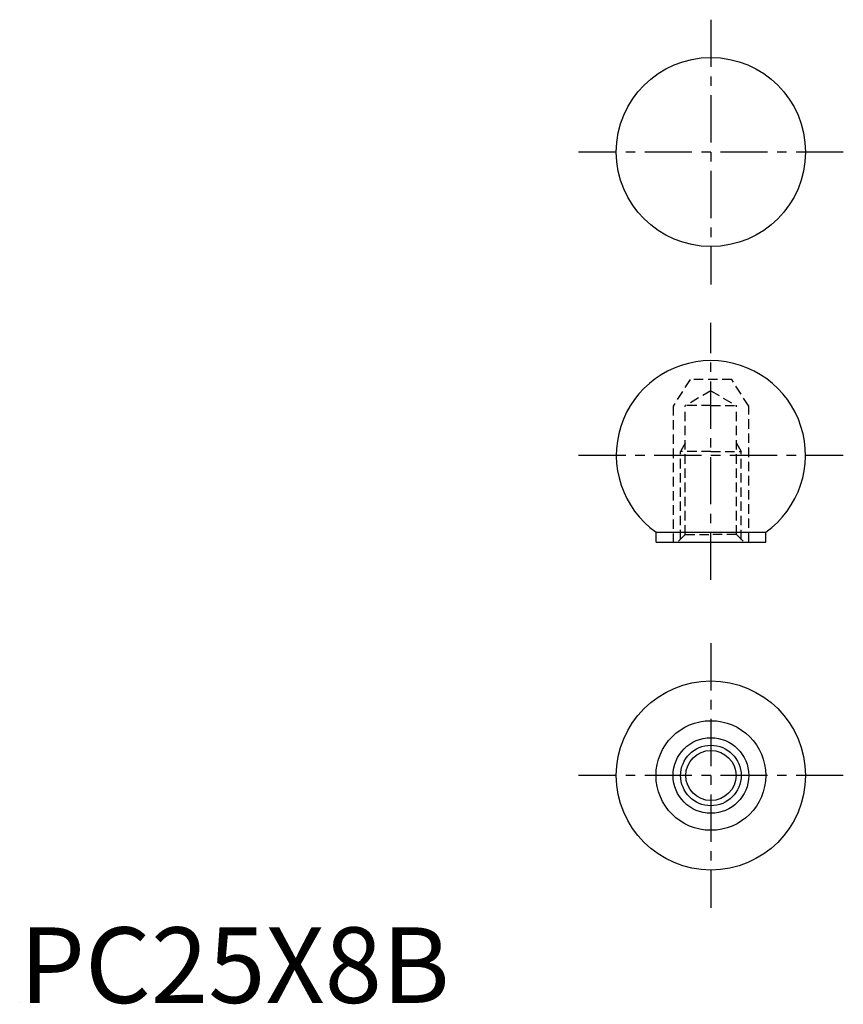
# Model space of a CAD drawing. Extents: x 0 to 109, y 0 to 130.
import ezdxf

# ---------------------------------------------------------------- set-up
doc = ezdxf.new("R2010")
doc.units = 0
doc.header["$LTSCALE"] = 5
doc.linetypes.add('CENTER', pattern=[2, 1.25, -0.25, 0.25, -0.25])
doc.linetypes.add('HIDDEN', pattern=[0.375, 0.25, -0.125])
doc.layers.get('0').update_dxf_attribs({"linetype": 'CONTINUOUS'})
for name, color, linetype in [('1', 1, 'CENTER'), ('2', 2, 'HIDDEN'), ('3', 3, 'CONTINUOUS'), ('ITTEN', 1, 'CENTER')]:
    doc.layers.add(name, color=color, linetype=linetype)
doc.styles.add('STANDARD1', font='txt')

# ---------------------------------------------------------------- blocks, each defined once
blk = doc.blocks.new('BATU')
at = {"layer": 'ITTEN'}
for p, q in [((0.5, 0), (-0.5, 0)), ((0, 0.5), (0, -0.5))]:
    blk.add_line(p, q, dxfattribs=at)

msp = doc.modelspace()

# ---------------------------------------------------------------- linework, layer by layer
for p, q in [((84.09, 60.94), (84.09, 62.25)), ((84.09, 62.25), (98.59, 62.25)), ((98.59, 60.94), (98.59, 62.25)), ((84.09, 60.94), (98.59, 60.94))]:
    msp.add_line(p, q)
for centre, radius in [((91.34, 112.53), 12.5), ((91.34, 30.08), 12.5), ((91.34, 30.08), 7.25), ((91.34, 30.08), 5), ((91.34, 30.08), 3.32)]:
    msp.add_circle(centre, radius)
msp.add_arc((91.34, 72.44), 12.5, 305.4505, 234.5495)
at = {"layer": '1'}
for p, q in [((91.34, 130.03), (91.34, 95.03)), ((108.84, 112.53), (73.84, 112.53)), ((91.34, 55.94), (91.34, 89.94)), ((73.84, 72.44), (108.84, 72.44)), ((91.34, 47.58), (91.34, 12.58)), ((108.84, 30.08), (73.84, 30.08))]:
    msp.add_line(p, q, dxfattribs=at)
at = {"layer": '2'}
for p, q in [((88.59, 82.44), (86.34, 78.94)), ((94.09, 82.44), (88.59, 82.44)), ((96.34, 78.94), (94.09, 82.44)), ((91.34, 80.94), (87.96, 78.99)), ((91.34, 80.94), (94.71, 78.99)), ((86.34, 78.94), (86.34, 60.94)), ((87.96, 61.94), (87.96, 78.99)), ((91.34, 78.99), (87.96, 78.99)), ((91.34, 78.99), (94.71, 78.99)), ((94.71, 61.94), (94.71, 78.99)), ((96.34, 60.94), (96.34, 78.94)), ((87.96, 74.02), (87.34, 72.94)), ((87.34, 61.31), (87.34, 72.94)), ((91.34, 72.94), (87.34, 72.94)), ((91.34, 72.94), (95.34, 72.94)), ((94.71, 74.02), (95.34, 72.94)), ((95.34, 61.31), (95.34, 72.94)), ((87.96, 61.94), (86.96, 60.94)), ((87.96, 61.94), (91.34, 61.94)), ((94.71, 61.94), (91.34, 61.94)), ((94.71, 61.94), (95.71, 60.94))]:
    msp.add_line(p, q, dxfattribs=at)
at = {"layer": '3'}
msp.add_circle((91.34, 30.08), 4, dxfattribs=at)

# ---------------------------------------------------------------- block references
at = {"xscale": 0.001, "yscale": 0.001, "zscale": 0.001}
msp.add_blockref('BATU', (0, 0), dxfattribs=at)

# ---------------------------------------------------------------- texts
at = {"color": 3, "style": 'STANDARD1'}
msp.add_text('PC25X8B', height=10, dxfattribs=at).set_placement((0, 0))

doc.saveas('drawing.dxf')
